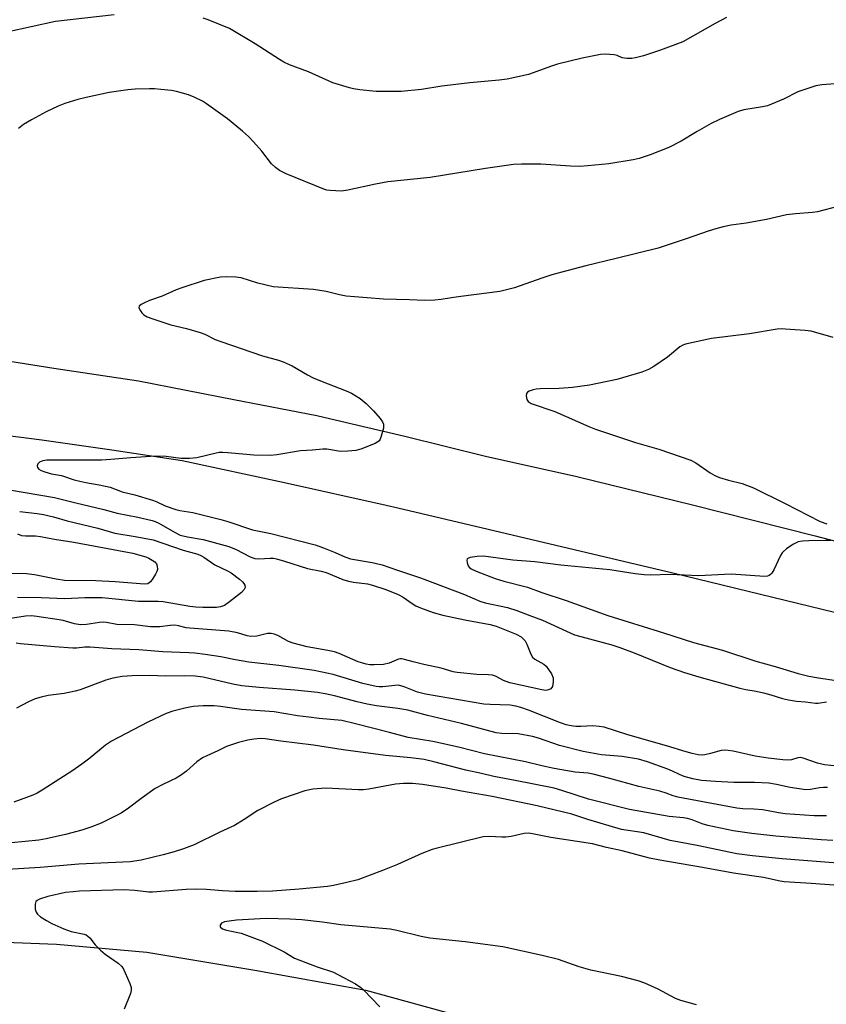
# Model space of a CAD drawing. Units: inches. Extents: x 1255772 to 1261772, y 609449 to 613450.
# Drawn here: x 1255981 to 1256209, y 611052 to 611331 of the extents above; entities that cross this region are included whole.
import ezdxf

# ---------------------------------------------------------------- set-up
doc = ezdxf.new("R2010")
doc.units = ezdxf.units.IN
doc.header["$MEASUREMENT"] = 0
doc.layers.add('TRANS-Road', color=130, linetype='Continuous')
doc.layers.add('Undefined', color=1, linetype='Continuous')

msp = doc.modelspace()

# ---------------------------------------------------------------- linework, layer by layer
at = {"layer": 'TRANS-Road'}
for points in [[(1255973.76, 611234.87), (1255990.51, 611232.27), (1256014.53, 611228.66), (1256041.55, 611223.34), (1256065, 611218.84), (1256073.42, 611216.87), (1256089.94, 611213.01), (1256112.87, 611207.33), (1256138.72, 611201.53), (1256171.52, 611193.53), (1256206.23, 611184.73), (1256233.32, 611177.6)], [(1256236.53, 611156.96), (1256165.92, 611174.11), (1256113.54, 611186.47), (1256088.01, 611192.51), (1256084.72, 611193.29), (1256055.83, 611199.78), (1256026.86, 611205.94), (1256006.98, 611208.97), (1255987.07, 611211.79), (1255967.14, 611214.42)], [(1255819.12, 611048.83), (1255835.58, 611053.61), (1255863.71, 611059.89), (1255866.85, 611060.59), (1255886.25, 611063.44), (1255896.68, 611064.97), (1255926.36, 611068.49), (1255959.7, 611070.12), (1255991.21, 611068.89), (1256016.81, 611066.61), (1256047.44, 611061.52), (1256078.93, 611055.84), (1256108.07, 611047.84)]]:
    msp.add_lwpolyline(points, dxfattribs=at)
at = {"layer": 'Undefined'}
for points, elevation in [([(1256007.56, 611332.43), (1255990.93, 611330.54), (1255977.15, 611327.53)], 826), ([(1256181.14, 611331.7), (1256177.86, 611329.97), (1256168.71, 611324.83), (1256162.42, 611322.39), (1256157.6, 611320.82), (1256155.37, 611320.23), (1256154.25, 611320.04), (1256152.89, 611320.06), (1256151.56, 611320.28), (1256150.11, 611320.92), (1256149.33, 611321.12), (1256146.8, 611321.32), (1256145.38, 611321.23), (1256140.18, 611320.11), (1256133.22, 611318.46), (1256131.52, 611317.92), (1256124.99, 611315.5), (1256118.93, 611314.17), (1256116.67, 611313.89), (1256108.37, 611313.2), (1256100.41, 611312.19), (1256094.65, 611311.28), (1256088.88, 611310.66), (1256081.87, 611310.68), (1256077.18, 611311.18), (1256075.43, 611311.44), (1256074.29, 611311.71), (1256069.54, 611313.19), (1256062.65, 611316.26), (1256057.29, 611318.29), (1256055.71, 611319), (1256054.45, 611319.73), (1256047.58, 611324.22), (1256040.31, 611328.57), (1256034.21, 611330.99), (1256032.81, 611331.49)], 826), ([(1256214.47, 611313.05), (1256208.13, 611312.55), (1256206.42, 611312.27), (1256201.36, 611310.64), (1256197.26, 611308.52), (1256192.75, 611306.68), (1256191.31, 611306.35), (1256186.06, 611305.5), (1256184.38, 611305.03), (1256179.15, 611302.78), (1256176.77, 611301.61), (1256172.79, 611299.4), (1256168.23, 611296.58), (1256164.82, 611294.87), (1256159.48, 611292.76), (1256156.39, 611291.75), (1256154.68, 611291.3), (1256147.79, 611290.16), (1256141.85, 611289.6), (1256139.48, 611289.45), (1256136.87, 611289.5), (1256128.52, 611290.08), (1256123.06, 611290.14), (1256120.74, 611290), (1256112.82, 611288.89), (1256097.19, 611286.31), (1256085.14, 611285.1), (1256081.64, 611284.41), (1256073.78, 611282.69), (1256072.02, 611282.44), (1256068.77, 611282.6), (1256067.9, 611282.74), (1256067.05, 611282.99), (1256056.3, 611287.37), (1256054.46, 611288.28), (1256053.27, 611289.18), (1256052.17, 611290.18), (1256049.42, 611293.74), (1256047.08, 611296.47), (1256045.66, 611297.98), (1256044.01, 611299.46), (1256039.7, 611302.96), (1256033.79, 611307.18), (1256032.6, 611307.93), (1256030.27, 611309.13), (1256028.66, 611309.79), (1256025.26, 611310.7), (1256023.8, 611310.96), (1256020.84, 611311.31), (1256019.07, 611311.46), (1256017.61, 611311.47), (1256013.52, 611311.35), (1256011.48, 611311.17), (1256006.21, 611310.38), (1255999.62, 611308.97), (1255997.33, 611308.41), (1255993.63, 611307.26), (1255991.72, 611306.51), (1255988.33, 611304.91), (1255984.13, 611302.65), (1255981.88, 611301.3), (1255980.48, 611300.19)], 824), ([(1256212.67, 611278.1), (1256206.92, 611276.56), (1256205.5, 611276.37), (1256200.67, 611276.04), (1256198.15, 611275.74), (1256192.41, 611274.37), (1256186.66, 611273.39), (1256182.45, 611272.84), (1256180.13, 611272.33), (1256178.12, 611271.79), (1256175.95, 611271.09), (1256169.66, 611268.88), (1256161.8, 611266.29), (1256149.89, 611263.32), (1256141.26, 611261.28), (1256134.44, 611259.5), (1256131.63, 611258.7), (1256128.82, 611257.78), (1256121.04, 611255), (1256116.89, 611253.99), (1256105.81, 611252.6), (1256103.16, 611252.22), (1256100.24, 611251.68), (1256098.5, 611251.51), (1256095.59, 611251.42), (1256091.33, 611251.67), (1256083.89, 611251.86), (1256079.3, 611252.17), (1256073.36, 611252.71), (1256071.43, 611253.07), (1256067.72, 611253.99), (1256064.11, 611254.58), (1256052.7, 611255.32), (1256048.35, 611256.33), (1256043.56, 611257.85), (1256042.11, 611258.04), (1256039.45, 611258.19), (1256037.71, 611258.06), (1256033.13, 611257.08), (1256026.76, 611255.02), (1256025.13, 611254.42), (1256021.23, 611252.7), (1256017.57, 611251.43), (1256015.97, 611250.7), (1256015.24, 611250.28), (1256014.72, 611249.81), (1256014.62, 611249.44), (1256014.83, 611248.82), (1256015.42, 611247.96), (1256015.98, 611247.39), (1256016.95, 611246.83), (1256018.27, 611246.3), (1256023.62, 611244.58), (1256028.08, 611243.47), (1256031.96, 611242.37), (1256033.26, 611241.86), (1256036.26, 611240.39), (1256037.84, 611239.77), (1256049.6, 611235.71), (1256054.14, 611234.48), (1256055.49, 611234.03), (1256058.04, 611232.89), (1256062.43, 611230.33), (1256063.97, 611229.55), (1256066.54, 611228.43), (1256073.3, 611225.86), (1256074.81, 611225.14), (1256077.28, 611223.67), (1256079.04, 611222.2), (1256081.08, 611220.18), (1256082.95, 611217.96), (1256083.61, 611217.05), (1256083.92, 611216.33), (1256083.96, 611215.79), (1256083.89, 611215.23), (1256083.29, 611212.94), (1256082.97, 611212.14), (1256082.68, 611211.69), (1256082.27, 611211.34), (1256081.54, 611210.92), (1256077.48, 611209.24), (1256076.08, 611208.91), (1256073.79, 611208.67), (1256071.78, 611208.66), (1256067.89, 611209.24), (1256066.76, 611209.29), (1256063.83, 611208.99), (1256060.42, 611208.8), (1256053.67, 611207.69), (1256051.9, 611207.52), (1256047.16, 611207.54), (1256039.84, 611208.29), (1256038.38, 611208.37), (1256037.38, 611208.3), (1256036.5, 611208.14), (1256030.98, 611206.81), (1256028.92, 611206.61), (1256026.52, 611206.63), (1256022.33, 611207.17), (1256019.27, 611207.28), (1256012.32, 611206.83), (1256006.68, 611206.33), (1256003.99, 611206.2), (1255988.48, 611206.15), (1255987.36, 611206), (1255986.44, 611205.62), (1255985.97, 611205.14), (1255985.78, 611204.53), (1255985.83, 611204.12), (1255986.21, 611203.62), (1255986.88, 611203.24), (1255987.92, 611202.85), (1255989.84, 611202.33), (1255992.68, 611201.83), (1255996.26, 611200.61), (1255997.88, 611200.17), (1255999.54, 611199.82), (1256003.33, 611199.19), (1256006.43, 611198.47), (1256009.87, 611197.23), (1256013.48, 611196.36), (1256018.48, 611194.87), (1256019.53, 611194.47), (1256022.03, 611193.24), (1256025.09, 611192.15), (1256026.25, 611191.89), (1256029.87, 611191.31), (1256037.79, 611189.36), (1256039.79, 611188.79), (1256046.79, 611186.39), (1256051.99, 611185.38), (1256064.51, 611182.19), (1256066.95, 611181.35), (1256070.2, 611180.01), (1256072.96, 611178.77), (1256074.61, 611178.21), (1256080.71, 611177.17), (1256083.51, 611176.51), (1256087.91, 611174.95), (1256094.43, 611172.78), (1256106.86, 611168.11), (1256111.22, 611166.15), (1256112.76, 611165.74), (1256119.06, 611164.41), (1256121.7, 611163.57), (1256125.39, 611162.08), (1256128.93, 611160.75), (1256138.09, 611156.67), (1256139.81, 611156.14), (1256148.65, 611153.77), (1256150.91, 611153.07), (1256154.97, 611151.54), (1256165.18, 611147.36), (1256169.22, 611145.94), (1256173.24, 611144.71), (1256184.92, 611141.48), (1256186.64, 611141.11), (1256189.57, 611140.63), (1256191.62, 611140.18), (1256193.65, 611139.66), (1256196.98, 611138.59), (1256198.69, 611138.2), (1256201, 611137.82), (1256203.51, 611137.61), (1256206.32, 611137.25), (1256207.14, 611137.28), (1256209.41, 611137.62)], 822), ([(1256211.32, 611240.98), (1256205.14, 611242.7), (1256203.39, 611242.93), (1256197.78, 611243.35), (1256196.6, 611243.39), (1256195.46, 611243.32), (1256187.61, 611242.02), (1256176.85, 611240.69), (1256169.5, 611239.07), (1256168.76, 611238.79), (1256167.93, 611238.3), (1256164.38, 611235.33), (1256160.53, 611232.77), (1256159.05, 611231.88), (1256157.12, 611231.16), (1256150, 611229.08), (1256142.33, 611227.45), (1256137.48, 611226.81), (1256133.69, 611226.49), (1256128.36, 611226.42), (1256127.17, 611226.32), (1256126.31, 611226.11), (1256125.22, 611225.69), (1256124.76, 611225.42), (1256124.44, 611225.07), (1256124.31, 611224.4), (1256124.53, 611223.41), (1256124.92, 611222.8), (1256125.75, 611222.28), (1256132.45, 611219.99), (1256142.14, 611215.68), (1256144.02, 611214.92), (1256155.31, 611211.15), (1256161.98, 611209.24), (1256171.01, 611206.19), (1256172.47, 611205.42), (1256176.53, 611202.58), (1256177.77, 611201.83), (1256179.12, 611201.28), (1256181.65, 611200.47), (1256185.56, 611199.53), (1256188.79, 611198.29), (1256197.78, 611193.92), (1256207.66, 611188.77), (1256209.57, 611188.1)], 820), ([(1255980.17, 611185.28), (1255981.38, 611184.83), (1255982.47, 611184.7), (1255985.34, 611184.67), (1255986.76, 611184.54), (1255990.68, 611183.72), (1255996.17, 611182.89), (1256012.87, 611179.76), (1256016.6, 611178.75), (1256017.41, 611178.42), (1256018.4, 611177.85), (1256019.08, 611177.37), (1256019.59, 611176.78), (1256019.82, 611176.11), (1256019.83, 611175.12), (1256019.7, 611174.61), (1256019.34, 611173.84), (1256018.59, 611172.61), (1256017.92, 611171.71), (1256017.54, 611171.35), (1256017.12, 611171.12), (1256016.21, 611170.98), (1256007.92, 611171.62), (1256002.38, 611171.91), (1255993.49, 611172.04), (1255991.17, 611172.39), (1255985.04, 611173.69), (1255982.74, 611173.96), (1255978.64, 611174)], 828), ([(1256210.67, 611183.35), (1256209.29, 611183.42), (1256204.42, 611183.26), (1256202.62, 611183.15), (1256201.46, 611182.97), (1256200.65, 611182.66), (1256199.88, 611182.22), (1256198.15, 611181.04), (1256197.23, 611180.29), (1256196.86, 611179.86), (1256196.41, 611179.12), (1256194.5, 611175.11), (1256193.93, 611174.11), (1256193.57, 611173.7), (1256193.19, 611173.45), (1256192.76, 611173.28), (1256191.92, 611173.19), (1256182.41, 611173.83), (1256173.17, 611173.4), (1256165.12, 611173.75), (1256159.55, 611173.6), (1256157.82, 611173.63), (1256155.26, 611173.89), (1256148.06, 611175.06), (1256134.2, 611176.36), (1256126.76, 611177.32), (1256120.61, 611177.85), (1256112.29, 611178.9), (1256110.51, 611178.87), (1256108.48, 611178.59), (1256107.8, 611178.32), (1256107.66, 611178.18), (1256107.53, 611177.77), (1256107.61, 611177.01), (1256107.89, 611176.23), (1256108.19, 611175.82), (1256108.76, 611175.35), (1256110.17, 611174.67), (1256115.58, 611172.64), (1256118.05, 611171.87), (1256124.69, 611170.12), (1256128.8, 611168.64), (1256135.73, 611166.42), (1256147.52, 611162.16), (1256163.26, 611157.25), (1256171.78, 611154.51), (1256179.94, 611152.26), (1256189.42, 611149.14), (1256194.87, 611147.64), (1256201.44, 611145.69), (1256204.46, 611144.91), (1256207.22, 611144.42), (1256212.23, 611143.68)], 820), ([(1256216.03, 611118.99), (1256208.85, 611119.8), (1256206.87, 611120.25), (1256202.88, 611121.69), (1256202.1, 611121.86), (1256201.32, 611121.77), (1256199.55, 611121.22), (1256198.5, 611121.1), (1256197.04, 611121.19), (1256192.95, 611121.68), (1256189.25, 611122.23), (1256182.98, 611123.64), (1256181.56, 611123.87), (1256180.46, 611123.9), (1256179.64, 611123.83), (1256176.63, 611122.96), (1256175.01, 611122.63), (1256174.2, 611122.56), (1256173.08, 611122.64), (1256171.4, 611122.95), (1256169.68, 611123.42), (1256164.1, 611125.14), (1256153.16, 611128.29), (1256146.45, 611130.44), (1256145, 611130.67), (1256143.23, 611130.79), (1256139.83, 611130.61), (1256138.47, 611130.61), (1256137.07, 611130.8), (1256135.68, 611131.1), (1256134.06, 611131.66), (1256125.03, 611135.25), (1256122.82, 611136.06), (1256121.44, 611136.45), (1256119.77, 611136.67), (1256114.12, 611136.85), (1256112.37, 611137.02), (1256095.85, 611139.85), (1256093.56, 611140.4), (1256089.78, 611141.91), (1256088.19, 611142.33), (1256087.09, 611142.31), (1256083.76, 611141.88), (1256082.7, 611141.86), (1256081.85, 611141.96), (1256078.07, 611142.88), (1256069.65, 611145.35), (1256064.29, 611146.57), (1256054.26, 611147.95), (1256045.8, 611148.85), (1256041.96, 611149.52), (1256037.86, 611150.41), (1256033.38, 611151.06), (1256030.5, 611151.4), (1256028.75, 611151.52), (1256021.38, 611151.8), (1256014.63, 611152.38), (1256006.93, 611152.71), (1256000.76, 611153.1), (1255999.27, 611153.12), (1255996.9, 611152.88), (1255995.89, 611152.89), (1255990.69, 611153.25), (1255981.07, 611154.08), (1255979.82, 611154.29)], 822), ([(1256209.73, 611113.37), (1256208.6, 611113.39), (1256207.47, 611113.28), (1256204.88, 611112.78), (1256203.63, 611112.73), (1256199.14, 611113.37), (1256195.33, 611114.22), (1256193.08, 611114.57), (1256189.02, 611114.77), (1256183.22, 611114.72), (1256177.99, 611115.03), (1256174.02, 611115.36), (1256171.61, 611115.76), (1256169.09, 611116.49), (1256167.82, 611117), (1256165.83, 611118.01), (1256164.48, 611118.56), (1256158.69, 611120.64), (1256156.19, 611121.35), (1256151.55, 611122.16), (1256145.74, 611122.6), (1256140.53, 611123.57), (1256133.83, 611125.3), (1256127.81, 611127.34), (1256126.12, 611127.8), (1256122.06, 611128.56), (1256117.45, 611128.63), (1256115.86, 611128.82), (1256106.02, 611131.47), (1256096.4, 611133.74), (1256090.82, 611135.24), (1256087.98, 611135.74), (1256081.9, 611136.51), (1256079.32, 611136.99), (1256076.48, 611137.61), (1256070.04, 611139.31), (1256067.35, 611139.92), (1256065.19, 611140.25), (1256058.76, 611140.94), (1256048.72, 611141.68), (1256043.77, 611142.15), (1256041.21, 611142.62), (1256032.85, 611144.61), (1256030.59, 611144.96), (1256027.47, 611145), (1256022.28, 611144.87), (1256017.49, 611145.08), (1256012.68, 611144.98), (1256009.84, 611144.78), (1256007.24, 611144.31), (1256005.27, 611143.82), (1255997.92, 611141.06), (1255996.53, 611140.63), (1255993.39, 611140), (1255988.93, 611139.48), (1255986.9, 611139), (1255985.2, 611138.47), (1255983.33, 611137.61), (1255979.92, 611135.85)], 820), ([(1256209.43, 611105.27), (1256206, 611105.3), (1256197.73, 611105.87), (1256195.82, 611106.15), (1256191.43, 611106.99), (1256188.89, 611107.19), (1256185.73, 611107.29), (1256184.04, 611107.48), (1256167.34, 611110.64), (1256166.01, 611110.98), (1256164.04, 611111.72), (1256162.18, 611112.27), (1256156.25, 611113.6), (1256148.1, 611115.89), (1256143.3, 611117.13), (1256141.94, 611117.37), (1256138.24, 611117.71), (1256132.27, 611118.74), (1256128.77, 611119.5), (1256124.15, 611120.66), (1256112.57, 611122.89), (1256105.21, 611124.75), (1256097.89, 611126.39), (1256090.9, 611127.48), (1256085.66, 611128.98), (1256076.02, 611131.43), (1256072.14, 611132.31), (1256065.67, 611132.92), (1256062.75, 611133.27), (1256059.55, 611133.7), (1256052.91, 611134.76), (1256043.72, 611135.46), (1256037.74, 611136.33), (1256035.98, 611136.48), (1256032.84, 611136.52), (1256030.02, 611136.3), (1256027.59, 611135.89), (1256024.22, 611135), (1256022.3, 611134.34), (1256017.11, 611131.86), (1256006.83, 611126.51), (1256005.11, 611125.36), (1256000.72, 611121.64), (1255998.4, 611119.93), (1255995.56, 611117.94), (1255992.18, 611115.84), (1255987.21, 611112.58), (1255985.8, 611111.77), (1255984.57, 611111.2), (1255979.18, 611109.16)], 818), ([(1256211.22, 611098.3), (1256207.98, 611098.5), (1256195.13, 611099.55), (1256188.28, 611100.29), (1256183.03, 611101.1), (1256175.87, 611102.55), (1256174.24, 611103.07), (1256171.43, 611104.19), (1256170.08, 611104.55), (1256168.95, 611104.73), (1256164.86, 611105.08), (1256153.62, 611107.14), (1256142.05, 611110.06), (1256134.49, 611112.52), (1256132.24, 611113.13), (1256121.24, 611115.33), (1256115.16, 611116.43), (1256111.67, 611117.32), (1256107.28, 611118.3), (1256098.17, 611120.67), (1256095.48, 611121.26), (1256091.69, 611121.78), (1256084.5, 611122.44), (1256072.52, 611124), (1256064.12, 611125.36), (1256054.8, 611126.53), (1256050.42, 611127.16), (1256048.97, 611127.23), (1256047.2, 611127.06), (1256045.44, 611126.76), (1256042.83, 611126.15), (1256039.47, 611124.96), (1256037.01, 611123.73), (1256033.85, 611122.34), (1256032.65, 611121.73), (1256031.05, 611120.58), (1256028.05, 611117.95), (1256026.44, 611116.75), (1256025.2, 611116.04), (1256021.36, 611114.23), (1256019.2, 611113.02), (1256015.55, 611110.41), (1256011.7, 611107.45), (1256009.55, 611106.06), (1256003.92, 611103.24), (1256000.96, 611102.07), (1255998.48, 611101.27), (1255993.84, 611100.05), (1255988.34, 611098.82), (1255986.29, 611098.46), (1255978.48, 611097.62)], 816), ([(1256215.06, 611091.72), (1256196.91, 611093.11), (1256188.44, 611094.01), (1256184.02, 611094.58), (1256182.28, 611094.87), (1256172.79, 611096.88), (1256165.11, 611098.32), (1256157.68, 611100.46), (1256151.32, 611101.42), (1256141.83, 611104.29), (1256137.27, 611105.76), (1256127.44, 611108.13), (1256114.68, 611110.8), (1256106.03, 611112.29), (1256101.64, 611113.16), (1256095.01, 611114.19), (1256092.11, 611114.49), (1256089.55, 611114.46), (1256087.28, 611114.3), (1256079.72, 611112.89), (1256078.16, 611112.7), (1256076.8, 611112.7), (1256067.58, 611113.19), (1256063.86, 611112.83), (1256061.6, 611112.44), (1256055.04, 611110.11), (1256052.9, 611109.22), (1256048.29, 611106.81), (1256044.47, 611104.27), (1256041.69, 611102.59), (1256037.53, 611100.65), (1256030.31, 611097.1), (1256027.26, 611095.94), (1256024.56, 611095.07), (1256021.53, 611094.23), (1256015.24, 611092.72), (1256012.1, 611092.31), (1255997.62, 611091.57), (1255986.59, 611090.7), (1255977.39, 611090.09)], 814), ([(1256216.71, 611085.23), (1256205.09, 611086.17), (1256197.42, 611086.56), (1256196.28, 611086.76), (1256191.65, 611087.86), (1256183.08, 611089.02), (1256174.36, 611090.65), (1256162.21, 611092.71), (1256159.29, 611093.34), (1256151.51, 611095.42), (1256147.1, 611096.37), (1256143.13, 611097.4), (1256131.3, 611099.13), (1256126.16, 611100.24), (1256125.05, 611100.39), (1256123.79, 611100.31), (1256120.07, 611099.46), (1256118.63, 611099.24), (1256117.45, 611099.23), (1256113.86, 611099.45), (1256112.2, 611099.35), (1256099.1, 611096.19), (1256097.75, 611095.77), (1256094.78, 611094.61), (1256087.9, 611091.56), (1256083.6, 611089.83), (1256076.69, 611087.18), (1256073.52, 611086.37), (1256069.74, 611085.56), (1256068.06, 611085.3), (1256059.99, 611084.49), (1256052.45, 611084), (1256048.16, 611083.85), (1256041.86, 611083.86), (1256038.32, 611084.02), (1256033.73, 611084.38), (1256030.58, 611084.49), (1256028.04, 611084.4), (1256018.48, 611083.63), (1256017.42, 611083.66), (1256013.42, 611084.1), (1256010.36, 611084.32), (1255997.73, 611083.92), (1255996.01, 611083.81), (1255993.84, 611083.53), (1255988.84, 611082.45), (1255986.45, 611081.68), (1255985.77, 611081.32), (1255985.43, 611081), (1255985.2, 611080.28), (1255985.25, 611078.85), (1255985.48, 611078.03), (1255985.9, 611077.41), (1255986.68, 611076.71), (1255988.41, 611075.63), (1255989.96, 611074.83), (1255993.35, 611073.25), (1255995.43, 611072.54), (1255999.11, 611071.73), (1255999.64, 611071.53), (1256000.12, 611071.23), (1256000.68, 611070.68), (1256002.21, 611068.73), (1256003.68, 611067.25), (1256005.07, 611066.13), (1256008.69, 611063.54), (1256009.75, 611062.57), (1256010.22, 611061.83), (1256010.72, 611060.76), (1256012.01, 611057.73), (1256012.38, 611056.63), (1256012.44, 611055.81), (1256012.24, 611054.98), (1256010.47, 611050.53)], 812), ([(1256172.63, 611051.69), (1256168.15, 611052.93), (1256166.69, 611053.55), (1256161.77, 611056.16), (1256157.96, 611057.86), (1256156.05, 611058.54), (1256151.4, 611059.76), (1256142.63, 611061.58), (1256139.35, 611062.53), (1256133.47, 611064.54), (1256128.87, 611065.74), (1256117.76, 611068.14), (1256107.09, 611069.63), (1256097.05, 611070.63), (1256094.62, 611071.11), (1256087.7, 611072.8), (1256085.81, 611073.15), (1256071.79, 611074.38), (1256066.68, 611075.2), (1256060.77, 611075.79), (1256057.4, 611075.98), (1256050.65, 611076.18), (1256042.28, 611075.72), (1256040.18, 611075.48), (1256038.88, 611075.23), (1256038.01, 611074.85), (1256037.65, 611074.28), (1256037.65, 611073.88), (1256037.75, 611073.7), (1256038.33, 611073.27), (1256039.41, 611072.91), (1256043.62, 611072), (1256049.61, 611069.79), (1256055.75, 611066.72), (1256058.73, 611064.97), (1256065.11, 611062.53), (1256069.74, 611060.97), (1256071.01, 611060.35), (1256076.01, 611057.63), (1256077.47, 611056.65), (1256078.37, 611055.89), (1256082.92, 611051.18)], 810)]:
    msp.add_lwpolyline(points, dxfattribs=dict(at, elevation=elevation))
for points in [[(1255977.96, 611197.73, 824), (1255990.67, 611195.58, 824), (1255996.78, 611194.04, 824), (1256004.7, 611192.19, 824), (1256008.41, 611191.11, 824), (1256014.3, 611189.97, 824), (1256018.4, 611189.02, 824), (1256019.25, 611188.76, 824), (1256020.29, 611188.3, 824), (1256024.67, 611185.73, 824), (1256026.3, 611184.94, 824), (1256028.37, 611184.41, 824), (1256032.78, 611183.69, 824), (1256040.09, 611181.7, 824), (1256042.19, 611180.87, 824), (1256046.17, 611178.73, 824), (1256047.46, 611178.31, 824), (1256048.59, 611178.2, 824)], [(1255980.82, 611191.57, 826), (1255985.77, 611191.05, 826), (1255987.54, 611190.75, 826), (1255990.38, 611190.11, 826), (1255994.27, 611188.95, 826), (1256002.96, 611186.9, 826), (1256007.78, 611185.42, 826), (1256013.55, 611184.55, 826), (1256018.65, 611183.6, 826), (1256027.19, 611180.68, 826), (1256031.32, 611179.48, 826), (1256032.32, 611179.08, 826), (1256033.04, 611178.69, 826), (1256036.14, 611176.48, 826), (1256039.76, 611174.83, 826), (1256040.74, 611174.24, 826), (1256043.12, 611172.43, 826), (1256044, 611171.65, 826), (1256044.36, 611171.22, 826), (1256044.59, 611170.76, 826), (1256044.69, 611170.04, 826), (1256044.43, 611169.45, 826), (1256043.7, 611168.68, 826), (1256040.26, 611165.96, 826), (1256038.82, 611165, 826), (1256037.73, 611164.61, 826), (1256036.59, 611164.41, 826), (1256032.77, 611164.42, 826), (1256030.72, 611164.51, 826), (1256029, 611164.69, 826), (1256021.46, 611166.03, 826), (1256020.04, 611166.1, 826), (1256014.53, 611166.08, 826), (1256004.17, 611167.11, 826), (1255999.29, 611167.17, 826), (1255993.61, 611166.86, 826), (1255986.92, 611167.17, 826), (1255980.16, 611167.22, 826)], [(1256048.59, 611178.2, 824), (1256051.77, 611178.41, 824), (1256052.77, 611178.34, 824), (1256053.6, 611178.18, 824), (1256055.9, 611177.52, 824), (1256062.36, 611175.46, 824), (1256066.26, 611174.68, 824), (1256067.65, 611174.31, 824), (1256072.37, 611172.37, 824), (1256073.98, 611171.83, 824), (1256075.4, 611171.56, 824), (1256079.39, 611171.06, 824), (1256080.77, 611170.74, 824), (1256084.57, 611169.49, 824), (1256088.09, 611168.1, 824), (1256089.48, 611167.36, 824), (1256092.02, 611165.52, 824), (1256093.07, 611164.86, 824), (1256094.41, 611164.28, 824), (1256098.01, 611162.96, 824), (1256100.74, 611162.25, 824), (1256106.95, 611160.93, 824), (1256114.19, 611159.61, 824), (1256115.82, 611159.09, 824), (1256121.48, 611156.87, 824), (1256122.92, 611156.04, 824), (1256124.03, 611154.93, 824), (1256124.56, 611153.97, 824), (1256125.64, 611151.14, 824), (1256126.18, 611150.27, 824), (1256126.81, 611149.77, 824), (1256129.38, 611148.29, 824), (1256129.98, 611147.72, 824), (1256130.7, 611146.79, 824), (1256131.51, 611145.54, 824), (1256131.98, 611144.49, 824), (1256132.04, 611143.34, 824), (1256131.78, 611141.94, 824), (1256131.36, 611141.33, 824), (1256130.71, 611141, 824), (1256129.93, 611140.89, 824), (1256128.77, 611141.03, 824), (1256119.7, 611143.04, 824), (1256117.9, 611143.71, 824), (1256115.62, 611144.89, 824), (1256114.83, 611145.2, 824), (1256113.67, 611145.34, 824), (1256110.36, 611145.37, 824), (1256104.77, 611145.93, 824), (1256103.64, 611146.19, 824), (1256100.27, 611147.17, 824), (1256095.31, 611148.18, 824), (1256092.28, 611148.95, 824), (1256089.87, 611149.68, 824), (1256089.16, 611149.81, 824), (1256088.7, 611149.82, 824), (1256088.16, 611149.71, 824), (1256085.51, 611148.59, 824), (1256083.93, 611148.21, 824), (1256081.25, 611148.12, 824), (1256080.06, 611148.17, 824), (1256079.03, 611148.32, 824), (1256078.02, 611148.57, 824), (1256076.73, 611149.02, 824), (1256071.33, 611151.38, 824), (1256070.01, 611151.86, 824), (1256068.15, 611152.24, 824), (1256062.26, 611153.19, 824), (1256058.29, 611154.27, 824), (1256057.02, 611154.77, 824), (1256053.97, 611156.45, 824), (1256052.9, 611156.85, 824), (1256052.09, 611157.03, 824), (1256051.02, 611156.99, 824), (1256048.02, 611156.28, 824), (1256046.36, 611156.15, 824), (1256045.27, 611156.33, 824), (1256042.51, 611157.17, 824), (1256040.09, 611157.7, 824), (1256029.04, 611158.5, 824), (1256028, 611158.66, 824), (1256025.82, 611159.19, 824), (1256024.76, 611159.35, 824), (1256023.42, 611159.33, 824), (1256020.57, 611158.92, 824), (1256017.93, 611158.88, 824), (1256013.34, 611159.43, 824), (1256008.33, 611159.59, 824), (1256005.45, 611160.14, 824), (1256004.58, 611160.21, 824), (1256003.41, 611160.11, 824), (1255999.73, 611159.56, 824), (1255998.04, 611159.52, 824), (1255996.36, 611159.79, 824), (1255993.17, 611160.67, 824), (1255992.03, 611160.91, 824), (1255985.64, 611161.85, 824), (1255984.17, 611162, 824), (1255982.43, 611161.96, 824), (1255978.26, 611161.24, 824)]]:
    msp.add_polyline3d(points, dxfattribs=at)

doc.saveas('drawing.dxf')
